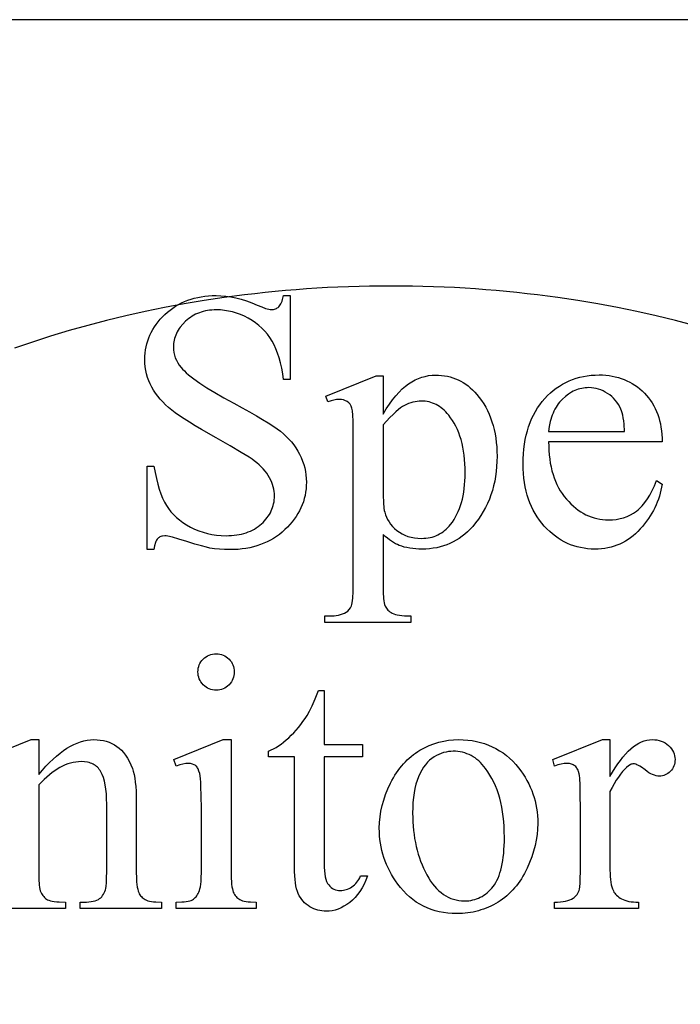
# Model space of a CAD drawing. Extents: x -2 to 124, y -42 to 65.
# Drawn here: x 6 to 8, y -13 to -10 of the extents above; entities that cross this region are included whole.
import ezdxf

# ---------------------------------------------------------------- set-up
doc = ezdxf.new("R2010")
doc.units = 0
doc.layers.add('LAYER_1', color=18, linetype='CONTINUOUS')

msp = doc.modelspace()

# ---------------------------------------------------------------- linework, layer by layer
at = {"layer": 'LAYER_1'}
for points in [[(1.3879, -18.7246), (25.1379, -18.7246), (25.1379, -9.7246), (1.3879, -9.7246)], [(6.4822, -10.6455), (6.4822, -10.9261), (6.46, -10.9261), (6.4571, -10.9065), (6.4536, -10.8878), (6.4495, -10.8702), (6.445, -10.8536), (6.4399, -10.838), (6.4343, -10.8235), (6.4281, -10.81), (6.4214, -10.7975), (6.4141, -10.7858), (6.406, -10.7748), (6.3972, -10.7644), (6.3877, -10.7546), (6.3774, -10.7454), (6.3664, -10.7368), (6.3547, -10.7288), (6.3422, -10.7215), (6.3292, -10.7149), (6.3162, -10.7092), (6.3031, -10.7044), (6.2898, -10.7004), (6.2764, -10.6973), (6.263, -10.6951), (6.2494, -10.6938), (6.2357, -10.6934), (6.228, -10.6935), (6.2204, -10.694), (6.2131, -10.6947), (6.2059, -10.6958), (6.1989, -10.6971), (6.192, -10.6987), (6.1853, -10.7007), (6.1788, -10.7029), (6.1725, -10.7054), (6.1663, -10.7082), (6.1603, -10.7113), (6.1544, -10.7148), (6.1488, -10.7185), (6.1433, -10.7225), (6.1379, -10.7268), (6.1328, -10.7314), (6.1232, -10.741), (6.115, -10.751), (6.1113, -10.7561), (6.108, -10.7613), (6.1049, -10.7666), (6.1022, -10.772), (6.0999, -10.7774), (6.0978, -10.783), (6.096, -10.7886), (6.0946, -10.7943), (6.0935, -10.8), (6.0927, -10.8059), (6.0922, -10.8118), (6.0921, -10.8178), (6.0925, -10.827), (6.0937, -10.836), (6.0957, -10.8447), (6.0985, -10.8533), (6.1021, -10.8616), (6.1065, -10.8698), (6.1118, -10.8777), (6.1178, -10.8854), (6.1228, -10.8912), (6.1287, -10.8971), (6.1353, -10.9033), (6.1427, -10.9098), (6.151, -10.9164), (6.16, -10.9233), (6.1805, -10.9378), (6.2041, -10.9532), (6.231, -10.9696), (6.261, -10.9869), (6.2943, -11.0051), (6.3216, -11.0199), (6.3466, -11.0338), (6.3694, -11.0469), (6.3899, -11.059), (6.4082, -11.0703), (6.4243, -11.0807), (6.438, -11.0901), (6.4496, -11.0987), (6.4596, -11.1071), (6.4691, -11.1158), (6.478, -11.1248), (6.4863, -11.1343), (6.4941, -11.1441), (6.5012, -11.1542), (6.5077, -11.1647), (6.5136, -11.1756), (6.5188, -11.1868), (6.5234, -11.198), (6.5272, -11.2094), (6.5304, -11.2209), (6.5329, -11.2326), (6.5346, -11.2444), (6.5357, -11.2563), (6.536, -11.2684), (6.5357, -11.2798), (6.5349, -11.291), (6.5335, -11.302), (6.5315, -11.3128), (6.529, -11.3235), (6.526, -11.3339), (6.5223, -11.3441), (6.5181, -11.3541), (6.5134, -11.364), (6.5081, -11.3736), (6.5022, -11.383), (6.4958, -11.3923), (6.4888, -11.4013), (6.4813, -11.4101), (6.4732, -11.4188), (6.4645, -11.4272), (6.4554, -11.4353), (6.446, -11.4428), (6.4363, -11.4499), (6.4262, -11.4564), (6.4158, -11.4624), (6.4051, -11.4679), (6.3941, -11.4728), (6.3828, -11.4772), (6.3711, -11.4812), (6.3591, -11.4845), (6.3468, -11.4874), (6.3342, -11.4898), (6.3213, -11.4916), (6.308, -11.4929), (6.2944, -11.4937), (6.2805, -11.4939), (6.2631, -11.4936), (6.2463, -11.4926), (6.2299, -11.4909), (6.2141, -11.4885), (6.2024, -11.486), (6.1856, -11.4816), (6.1639, -11.4751), (6.1372, -11.4667), (6.1107, -11.4585), (6.0896, -11.4526), (6.0738, -11.449), (6.0679, -11.4481), (6.0633, -11.4479), (6.0563, -11.4484), (6.053, -11.4491), (6.05, -11.4501), (6.0471, -11.4514), (6.0444, -11.4529), (6.042, -11.4547), (6.0397, -11.4568), (6.0376, -11.4594), (6.0357, -11.4625), (6.0338, -11.4662), (6.0322, -11.4706), (6.0292, -11.4811), (6.0269, -11.4939), (6.0047, -11.4939), (6.0047, -11.2157), (6.0269, -11.2157), (6.0309, -11.2369), (6.0353, -11.2566), (6.04, -11.275), (6.0451, -11.2921), (6.0505, -11.3077), (6.0562, -11.322), (6.0623, -11.3349), (6.0687, -11.3464), (6.0757, -11.3571), (6.0836, -11.3672), (6.0924, -11.3769), (6.102, -11.3862), (6.1125, -11.3949), (6.1239, -11.4033), (6.1361, -11.4111), (6.1492, -11.4185), (6.1629, -11.4253), (6.1769, -11.4311), (6.1913, -11.436), (6.206, -11.4401), (6.221, -11.4432), (6.2363, -11.4455), (6.252, -11.4468), (6.268, -11.4473), (6.2772, -11.4471), (6.2862, -11.4466), (6.2949, -11.4459), (6.3034, -11.4448), (6.3116, -11.4434), (6.3196, -11.4417), (6.3274, -11.4397), (6.3349, -11.4374), (6.3422, -11.4348), (6.3492, -11.4318), (6.356, -11.4286), (6.3625, -11.425), (6.3688, -11.4212), (6.3748, -11.417), (6.3806, -11.4125), (6.3861, -11.4078), (6.3914, -11.4028), (6.3963, -11.3977), (6.4009, -11.3925), (6.4051, -11.3871), (6.409, -11.3817), (6.4126, -11.3761), (6.4158, -11.3705), (6.4187, -11.3647), (6.4212, -11.3588), (6.4234, -11.3528), (6.4253, -11.3467), (6.4268, -11.3405), (6.428, -11.3341), (6.4288, -11.3277), (6.4293, -11.3211), (6.4295, -11.3144), (6.4293, -11.3069), (6.4285, -11.2994), (6.4272, -11.2919), (6.4254, -11.2844), (6.4231, -11.2768), (6.4203, -11.2692), (6.4169, -11.2616), (6.4131, -11.254), (6.4087, -11.2464), (6.4037, -11.239), (6.3982, -11.2317), (6.392, -11.2245), (6.3854, -11.2175), (6.3781, -11.2106), (6.3703, -11.2038), (6.3619, -11.1972), (6.3548, -11.192), (6.3452, -11.1857), (6.3184, -11.1691), (6.2815, -11.1475), (6.2345, -11.1209), (6.1862, -11.0932), (6.1648, -11.0805), (6.1454, -11.0685), (6.1278, -11.0572), (6.1121, -11.0467), (6.0983, -11.0369), (6.0864, -11.0278), (6.0757, -11.0191), (6.0657, -11.01), (6.0564, -11.0008), (6.0477, -10.9913), (6.0397, -10.9817), (6.0324, -10.9718), (6.0257, -10.9616), (6.0197, -10.9513), (6.0143, -10.9407), (6.0097, -10.9298), (6.0058, -10.9187), (6.0026, -10.9073), (6.0001, -10.8956), (5.9984, -10.8837), (5.9973, -10.8716), (5.9969, -10.8591), (5.9972, -10.8483), (5.998, -10.8377), (5.9993, -10.8272), (6.0011, -10.817), (6.0035, -10.8069), (6.0064, -10.797), (6.0098, -10.7873), (6.0137, -10.7778), (6.0181, -10.7685), (6.0231, -10.7594), (6.0286, -10.7505), (6.0346, -10.7417), (6.0412, -10.7332), (6.0482, -10.7248), (6.0558, -10.7166), (6.0639, -10.7086), (6.0725, -10.701), (6.0813, -10.6939), (6.0904, -10.6872), (6.0997, -10.681), (6.1094, -10.6754), (6.1193, -10.6702), (6.1296, -10.6655), (6.1401, -10.6613), (6.1509, -10.6576), (6.162, -10.6544), (6.1733, -10.6517), (6.185, -10.6495), (6.1969, -10.6477), (6.2092, -10.6465), (6.2217, -10.6458), (6.2345, -10.6455), (6.2507, -10.646), (6.2673, -10.6475), (6.284, -10.65), (6.301, -10.6535), (6.3183, -10.6579), (6.3358, -10.6634), (6.3535, -10.6698), (6.3715, -10.6772), (6.387, -10.6838), (6.4, -10.6885), (6.4106, -10.6913), (6.415, -10.692), (6.4187, -10.6922), (6.4225, -10.692), (6.4262, -10.6916), (6.4296, -10.6909), (6.4329, -10.6899), (6.436, -10.6886), (6.4389, -10.687), (6.4416, -10.6851), (6.4442, -10.6829), (6.4466, -10.6803), (6.4489, -10.6771), (6.451, -10.6733), (6.4531, -10.6689), (6.455, -10.664), (6.4568, -10.6584), (6.46, -10.6455)], [(6.6006, -10.9818), (6.7693, -10.9136), (6.7921, -10.9136), (6.7921, -11.0416), (6.8027, -11.0242), (6.8133, -11.0081), (6.824, -10.9934), (6.8346, -10.9801), (6.8453, -10.9681), (6.856, -10.9574), (6.8667, -10.9481), (6.8773, -10.9402), (6.8881, -10.9334), (6.899, -10.9275), (6.9101, -10.9225), (6.9212, -10.9184), (6.9326, -10.9153), (6.944, -10.913), (6.9556, -10.9116), (6.9674, -10.9112), (6.9776, -10.9114), (6.9876, -10.9122), (6.9974, -10.9134), (7.0069, -10.9152), (7.0163, -10.9175), (7.0254, -10.9203), (7.0344, -10.9235), (7.0431, -10.9273), (7.0516, -10.9316), (7.0598, -10.9364), (7.0679, -10.9417), (7.0758, -10.9475), (7.0834, -10.9538), (7.0908, -10.9606), (7.098, -10.968), (7.105, -10.9758), (7.1132, -10.9858), (7.1208, -10.9963), (7.128, -11.0071), (7.1346, -11.0183), (7.1406, -11.0298), (7.1462, -11.0418), (7.1512, -11.0541), (7.1557, -11.0667), (7.1597, -11.0798), (7.1631, -11.0932), (7.166, -11.107), (7.1684, -11.1212), (7.1702, -11.1357), (7.1715, -11.1506), (7.1723, -11.1659), (7.1726, -11.1816), (7.1723, -11.1991), (7.1713, -11.2163), (7.1697, -11.2331), (7.1675, -11.2494), (7.1647, -11.2654), (7.1612, -11.2811), (7.157, -11.2963), (7.1523, -11.3111), (7.1469, -11.3256), (7.1408, -11.3397), (7.1341, -11.3534), (7.1268, -11.3667), (7.1189, -11.3796), (7.1103, -11.3922), (7.1011, -11.4044), (7.0912, -11.4161), (7.0827, -11.4253), (7.0739, -11.434), (7.0649, -11.442), (7.0556, -11.4494), (7.046, -11.4562), (7.0361, -11.4624), (7.026, -11.4681), (7.0155, -11.4731), (7.0049, -11.4776), (6.9939, -11.4814), (6.9827, -11.4847), (6.9712, -11.4874), (6.9594, -11.4895), (6.9474, -11.4909), (6.9351, -11.4918), (6.9225, -11.4921), (6.9116, -11.4919), (6.9011, -11.4913), (6.891, -11.4904), (6.8812, -11.489), (6.8718, -11.4872), (6.8628, -11.4851), (6.8542, -11.4825), (6.8459, -11.4796), (6.8399, -11.477), (6.8336, -11.474), (6.8271, -11.4703), (6.8205, -11.4661), (6.8137, -11.4613), (6.8067, -11.456), (6.7995, -11.4501), (6.7921, -11.4437), (6.7921, -11.6106), (6.7925, -11.6361), (6.7938, -11.6566), (6.7948, -11.6649), (6.796, -11.6719), (6.7974, -11.6776), (6.799, -11.6821), (6.8008, -11.6858), (6.803, -11.6893), (6.8056, -11.6926), (6.8084, -11.6958), (6.8115, -11.6987), (6.815, -11.7014), (6.8188, -11.704), (6.8229, -11.7063), (6.8276, -11.7084), (6.8332, -11.7102), (6.8396, -11.7118), (6.8469, -11.7131), (6.8551, -11.714), (6.8641, -11.7147), (6.874, -11.7152), (6.8848, -11.7153), (6.8848, -11.7374), (6.5976, -11.7374), (6.5976, -11.7153), (6.6126, -11.7153), (6.6207, -11.7152), (6.6284, -11.7147), (6.6359, -11.7138), (6.6431, -11.7125), (6.65, -11.7107), (6.6566, -11.7085), (6.6628, -11.7058), (6.6688, -11.7027), (6.6742, -11.6989), (6.6789, -11.6941), (6.683, -11.6883), (6.6865, -11.6815), (6.688, -11.6771), (6.6892, -11.6713), (6.6903, -11.6641), (6.6912, -11.6555), (6.6924, -11.6341), (6.6928, -11.607), (6.6928, -11.0889), (6.6925, -11.0647), (6.6916, -11.0453), (6.6901, -11.0309), (6.6891, -11.0255), (6.688, -11.0213), (6.6852, -11.0145), (6.6818, -11.0087), (6.6776, -11.0038), (6.6727, -10.9997), (6.67, -10.998), (6.667, -10.9966), (6.6604, -10.9943), (6.6528, -10.993), (6.6443, -10.9925), (6.6366, -10.9931), (6.628, -10.9946), (6.6184, -10.9973), (6.6078, -11.0009)], [(7.3449, -11.1337), (7.3451, -11.1488), (7.3457, -11.1634), (7.3468, -11.1777), (7.3484, -11.1915), (7.3504, -11.2049), (7.353, -11.2179), (7.356, -11.2305), (7.3594, -11.2426), (7.3634, -11.2544), (7.3678, -11.2657), (7.3727, -11.2767), (7.378, -11.2872), (7.3838, -11.2973), (7.3901, -11.307), (7.3969, -11.3163), (7.4041, -11.3252), (7.4117, -11.3336), (7.4194, -11.3415), (7.4273, -11.3488), (7.4354, -11.3556), (7.4436, -11.3618), (7.452, -11.3675), (7.4605, -11.3726), (7.4692, -11.3773), (7.4781, -11.3813), (7.4871, -11.3848), (7.4963, -11.3878), (7.5057, -11.3903), (7.5152, -11.3922), (7.5249, -11.3935), (7.5347, -11.3943), (7.5448, -11.3946), (7.558, -11.3941), (7.5708, -11.3928), (7.5832, -11.3904), (7.5951, -11.3872), (7.6066, -11.383), (7.6176, -11.3779), (7.6282, -11.3719), (7.6384, -11.365), (7.6433, -11.3611), (7.6481, -11.3569), (7.6529, -11.3524), (7.6575, -11.3475), (7.6664, -11.3368), (7.675, -11.3248), (7.6831, -11.3115), (7.6908, -11.2968), (7.6982, -11.2809), (7.7051, -11.2636), (7.7236, -11.2755), (7.7219, -11.2857), (7.7198, -11.2958), (7.7172, -11.3058), (7.7144, -11.3156), (7.7111, -11.3253), (7.7075, -11.335), (7.7035, -11.3445), (7.6991, -11.3538), (7.6944, -11.3631), (7.6892, -11.3723), (7.6837, -11.3813), (7.6779, -11.3902), (7.6716, -11.3991), (7.665, -11.4078), (7.658, -11.4163), (7.6507, -11.4248), (7.643, -11.433), (7.6351, -11.4406), (7.6269, -11.4477), (7.6185, -11.4543), (7.6099, -11.4603), (7.601, -11.4658), (7.5919, -11.4708), (7.5826, -11.4753), (7.573, -11.4792), (7.5632, -11.4827), (7.5531, -11.4856), (7.5428, -11.4879), (7.5323, -11.4898), (7.5215, -11.4911), (7.5105, -11.4919), (7.4993, -11.4921), (7.4871, -11.4918), (7.475, -11.4909), (7.4633, -11.4894), (7.4517, -11.4873), (7.4404, -11.4846), (7.4292, -11.4813), (7.4183, -11.4774), (7.4077, -11.4729), (7.3972, -11.4678), (7.387, -11.4621), (7.377, -11.4558), (7.3672, -11.4489), (7.3576, -11.4414), (7.3483, -11.4333), (7.3392, -11.4246), (7.3303, -11.4152), (7.3217, -11.4054), (7.3138, -11.3952), (7.3064, -11.3846), (7.2995, -11.3735), (7.2932, -11.362), (7.2874, -11.3501), (7.2822, -11.3378), (7.2775, -11.3251), (7.2734, -11.312), (7.2698, -11.2985), (7.2668, -11.2845), (7.2644, -11.2701), (7.2624, -11.2554), (7.2611, -11.2402), (7.2602, -11.2246), (7.26, -11.2085), (7.2602, -11.1912), (7.2611, -11.1743), (7.2625, -11.158), (7.2645, -11.1421), (7.267, -11.1267), (7.2701, -11.1118), (7.2738, -11.0974), (7.278, -11.0834), (7.2828, -11.0699), (7.2881, -11.057), (7.294, -11.0445), (7.3005, -11.0325), (7.3076, -11.0209), (7.3152, -11.0099), (7.3233, -10.9993), (7.3321, -10.9893), (7.3412, -10.9797), (7.3507, -10.9708), (7.3604, -10.9625), (7.3704, -10.9548), (7.3807, -10.9478), (7.3913, -10.9413), (7.4022, -10.9355), (7.4133, -10.9302), (7.4248, -10.9256), (7.4365, -10.9216), (7.4486, -10.9183), (7.4609, -10.9155), (7.4735, -10.9133), (7.4864, -10.9118), (7.4996, -10.9109), (7.513, -10.9106), (7.5244, -10.9108), (7.5356, -10.9115), (7.5464, -10.9127), (7.5571, -10.9144), (7.5674, -10.9165), (7.5775, -10.9191), (7.5874, -10.9222), (7.597, -10.9258), (7.6063, -10.9298), (7.6154, -10.9343), (7.6242, -10.9393), (7.6327, -10.9447), (7.641, -10.9507), (7.6491, -10.9571), (7.6569, -10.9639), (7.6644, -10.9713), (7.6716, -10.9791), (7.6783, -10.9871), (7.6845, -10.9955), (7.6903, -11.0042), (7.6956, -11.0133), (7.7005, -11.0226), (7.7049, -11.0323), (7.7088, -11.0423), (7.7123, -11.0526), (7.7153, -11.0632), (7.7179, -11.0742), (7.7199, -11.0854), (7.7216, -11.097), (7.7227, -11.109), (7.7234, -11.1212), (7.7236, -11.1337)], [(7.3449, -11.099), (7.5986, -11.099), (7.5967, -11.0747), (7.5954, -11.0639), (7.594, -11.0542), (7.5923, -11.0454), (7.5904, -11.0376), (7.5883, -11.0307), (7.586, -11.0249), (7.5821, -11.0167), (7.5776, -11.009), (7.5728, -11.0017), (7.5674, -10.9949), (7.5616, -10.9886), (7.5554, -10.9827), (7.5486, -10.9772), (7.5415, -10.9722), (7.534, -10.9677), (7.5265, -10.9638), (7.5189, -10.9605), (7.5112, -10.9578), (7.5034, -10.9557), (7.4955, -10.9543), (7.4876, -10.9534), (7.4795, -10.9531), (7.4734, -10.9532), (7.4673, -10.9537), (7.4613, -10.9544), (7.4554, -10.9555), (7.4495, -10.9568), (7.4438, -10.9585), (7.4381, -10.9604), (7.4325, -10.9627), (7.427, -10.9653), (7.4216, -10.9681), (7.4109, -10.9748), (7.4006, -10.9826), (7.3907, -10.9916), (7.3859, -10.9966), (7.3814, -11.0018), (7.3771, -11.0072), (7.3731, -11.0128), (7.3694, -11.0187), (7.3659, -11.0248), (7.3626, -11.0312), (7.3596, -11.0378), (7.3569, -11.0446), (7.3544, -11.0517), (7.3522, -11.059), (7.3502, -11.0665), (7.3471, -11.0823)], [(6.7921, -11.0769), (6.7921, -11.2815), (6.7924, -11.3119), (6.7934, -11.3366), (6.7951, -11.3556), (6.7962, -11.3629), (6.7975, -11.3689), (6.7999, -11.3774), (6.8032, -11.3857), (6.8072, -11.3937), (6.8119, -11.4015), (6.8174, -11.409), (6.8237, -11.4162), (6.8307, -11.4232), (6.8385, -11.4299), (6.8469, -11.4361), (6.8558, -11.4414), (6.8653, -11.4459), (6.8753, -11.4496), (6.8859, -11.4525), (6.897, -11.4546), (6.9086, -11.4558), (6.9207, -11.4562), (6.9281, -11.456), (6.9353, -11.4555), (6.9424, -11.4546), (6.9492, -11.4533), (6.9559, -11.4517), (6.9624, -11.4497), (6.9687, -11.4473), (6.9749, -11.4446), (6.9808, -11.4415), (6.9866, -11.438), (6.9922, -11.4342), (6.9977, -11.43), (7.0029, -11.4254), (7.008, -11.4205), (7.0129, -11.4152), (7.0176, -11.4096), (7.0235, -11.4017), (7.029, -11.3935), (7.0341, -11.3849), (7.0388, -11.3759), (7.0432, -11.3666), (7.0472, -11.3568), (7.0508, -11.3467), (7.054, -11.3361), (7.0568, -11.3252), (7.0593, -11.3139), (7.0614, -11.3022), (7.0631, -11.2901), (7.0644, -11.2776), (7.0653, -11.2647), (7.0659, -11.2515), (7.0661, -11.2378), (7.0659, -11.2224), (7.0652, -11.2073), (7.0642, -11.1928), (7.0627, -11.1787), (7.0607, -11.165), (7.0584, -11.1518), (7.0556, -11.139), (7.0523, -11.1267), (7.0487, -11.1149), (7.0446, -11.1035), (7.0401, -11.0925), (7.0351, -11.082), (7.0298, -11.072), (7.024, -11.0624), (7.0177, -11.0533), (7.0111, -11.0446), (7.0062, -11.0389), (7.0013, -11.0337), (6.9962, -11.0287), (6.991, -11.0242), (6.9857, -11.02), (6.9803, -11.0162), (6.9748, -11.0127), (6.9692, -11.0096), (6.9634, -11.0069), (6.9576, -11.0045), (6.9516, -11.0025), (6.9455, -11.0008), (6.9394, -10.9996), (6.9331, -10.9987), (6.9266, -10.9981), (6.9201, -10.9979), (6.9129, -10.9982), (6.9058, -10.9988), (6.8987, -10.9999), (6.8916, -11.0015), (6.8845, -11.0035), (6.8774, -11.006), (6.8703, -11.0089), (6.8633, -11.0123), (6.8575, -11.0157), (6.8508, -11.0204), (6.8432, -11.0264), (6.8347, -11.0338), (6.8254, -11.0426), (6.8152, -11.0527)], [(6.2351, -11.8415), (6.2412, -11.8418), (6.2472, -11.8426), (6.2529, -11.844), (6.2583, -11.8459), (6.2636, -11.8484), (6.2685, -11.8515), (6.2733, -11.855), (6.2778, -11.8592), (6.282, -11.8637), (6.2856, -11.8685), (6.2886, -11.8735), (6.2911, -11.8787), (6.293, -11.8842), (6.2944, -11.8899), (6.2952, -11.8958), (6.2955, -11.902), (6.2952, -11.9081), (6.2944, -11.9141), (6.293, -11.9198), (6.2911, -11.9253), (6.2886, -11.9306), (6.2856, -11.9356), (6.282, -11.9404), (6.2778, -11.945), (6.2733, -11.9492), (6.2685, -11.9529), (6.2636, -11.956), (6.2583, -11.9585), (6.2529, -11.9605), (6.2472, -11.9619), (6.2412, -11.9627), (6.2351, -11.963), (6.2289, -11.9627), (6.2229, -11.9619), (6.2172, -11.9605), (6.2117, -11.9585), (6.2065, -11.956), (6.2014, -11.9529), (6.1966, -11.9492), (6.192, -11.945), (6.1878, -11.9404), (6.1841, -11.9356), (6.181, -11.9306), (6.1785, -11.9253), (6.1766, -11.9198), (6.1752, -11.9141), (6.1743, -11.9081), (6.174, -11.902), (6.1743, -11.8958), (6.1751, -11.8899), (6.1765, -11.8842), (6.1784, -11.8787), (6.1809, -11.8735), (6.184, -11.8685), (6.1875, -11.8637), (6.1917, -11.8592), (6.1962, -11.855), (6.201, -11.8515), (6.2061, -11.8484), (6.2114, -11.8459), (6.2169, -11.844), (6.2227, -11.8426), (6.2288, -11.8418)], [(6.5952, -11.9642), (6.5952, -12.1443), (6.7233, -12.1443), (6.7233, -12.1862), (6.5952, -12.1862), (6.5952, -12.5416), (6.5955, -12.5543), (6.5962, -12.566), (6.5974, -12.5766), (6.5991, -12.5861), (6.6012, -12.5946), (6.6038, -12.6019), (6.6069, -12.6082), (6.6105, -12.6133), (6.6144, -12.6177), (6.6187, -12.6215), (6.6232, -12.6247), (6.6279, -12.6273), (6.633, -12.6293), (6.6383, -12.6307), (6.6438, -12.6316), (6.6497, -12.6319), (6.6546, -12.6317), (6.6595, -12.6311), (6.6643, -12.6302), (6.6691, -12.6288), (6.6739, -12.6271), (6.6786, -12.625), (6.6833, -12.6225), (6.688, -12.6196), (6.6925, -12.6164), (6.6967, -12.6128), (6.7007, -12.6088), (6.7044, -12.6044), (6.7079, -12.5997), (6.7111, -12.5947), (6.714, -12.5892), (6.7167, -12.5834), (6.74, -12.5834), (6.7345, -12.5976), (6.7285, -12.6109), (6.7219, -12.6233), (6.7148, -12.6348), (6.7071, -12.6454), (6.6989, -12.6551), (6.6901, -12.6638), (6.6808, -12.6717), (6.6712, -12.6786), (6.6615, -12.6846), (6.6517, -12.6897), (6.6419, -12.6939), (6.632, -12.6971), (6.622, -12.6994), (6.612, -12.7008), (6.6018, -12.7013), (6.595, -12.7011), (6.5881, -12.7003), (6.5813, -12.6992), (6.5746, -12.6975), (6.5679, -12.6953), (6.5612, -12.6927), (6.5546, -12.6896), (6.548, -12.686), (6.5416, -12.682), (6.5357, -12.6776), (6.5302, -12.6727), (6.5251, -12.6675), (6.5204, -12.6618), (6.5162, -12.6558), (6.5124, -12.6493), (6.5091, -12.6424), (6.5061, -12.6348), (6.5036, -12.6262), (6.5014, -12.6167), (6.4997, -12.6062), (6.4983, -12.5948), (6.4973, -12.5824), (6.4967, -12.569), (6.4965, -12.5547), (6.4965, -12.1862), (6.4098, -12.1862), (6.4098, -12.1664), (6.418, -12.1628), (6.4263, -12.1587), (6.4347, -12.154), (6.443, -12.1487), (6.4515, -12.1428), (6.46, -12.1364), (6.4685, -12.1294), (6.4771, -12.1218), (6.4856, -12.1138), (6.4938, -12.1054), (6.5018, -12.0966), (6.5096, -12.0875), (6.5172, -12.078), (6.5245, -12.0682), (6.5316, -12.0579), (6.5384, -12.0474), (6.546, -12.0336), (6.5549, -12.0152), (6.5651, -11.992), (6.5767, -11.9642)], [(6.2847, -12.1281), (6.2847, -12.5685), (6.2852, -12.5921), (6.2858, -12.6022), (6.2866, -12.6113), (6.2876, -12.6194), (6.2889, -12.6263), (6.2904, -12.6322), (6.2922, -12.637), (6.2942, -12.6411), (6.2964, -12.645), (6.2988, -12.6486), (6.3015, -12.6519), (6.3044, -12.6549), (6.3075, -12.6577), (6.3108, -12.6602), (6.3143, -12.6624), (6.3184, -12.6644), (6.3232, -12.6661), (6.3287, -12.6675), (6.3351, -12.6687), (6.3421, -12.6696), (6.35, -12.6703), (6.3679, -12.6708), (6.3679, -12.6923), (6.1016, -12.6923), (6.1016, -12.6708), (6.12, -12.6703), (6.128, -12.6697), (6.1351, -12.6688), (6.1415, -12.6677), (6.147, -12.6664), (6.1516, -12.6648), (6.1555, -12.663), (6.1588, -12.6609), (6.162, -12.6585), (6.165, -12.6557), (6.1678, -12.6527), (6.1705, -12.6493), (6.1729, -12.6456), (6.1752, -12.6416), (6.1773, -12.6373), (6.1792, -12.6323), (6.1809, -12.6263), (6.1822, -12.6192), (6.1834, -12.6111), (6.1843, -12.602), (6.1849, -12.5918), (6.1854, -12.5685), (6.1854, -12.3573), (6.1851, -12.3166), (6.1841, -12.2838), (6.1833, -12.2704), (6.1824, -12.2589), (6.1813, -12.2494), (6.18, -12.2418), (6.1776, -12.233), (6.1746, -12.2256), (6.1729, -12.2224), (6.171, -12.2196), (6.169, -12.2172), (6.1669, -12.2152), (6.1645, -12.2134), (6.162, -12.2119), (6.1562, -12.2096), (6.1497, -12.2082), (6.1423, -12.2077), (6.1335, -12.2083), (6.1238, -12.2099), (6.1132, -12.2127), (6.1016, -12.2167), (6.0933, -12.1951), (6.2584, -12.1281)], [(7.0446, -12.1281), (7.0599, -12.1285), (7.0749, -12.1296), (7.0895, -12.1314), (7.1037, -12.134), (7.1176, -12.1374), (7.131, -12.1414), (7.1441, -12.1462), (7.1567, -12.1518), (7.169, -12.158), (7.181, -12.1651), (7.1925, -12.1728), (7.2036, -12.1813), (7.2144, -12.1905), (7.2248, -12.2005), (7.2348, -12.2112), (7.2444, -12.2227), (7.2522, -12.2328), (7.2594, -12.2432), (7.2662, -12.2538), (7.2724, -12.2645), (7.2782, -12.2755), (7.2834, -12.2866), (7.2882, -12.2979), (7.2924, -12.3094), (7.2962, -12.3211), (7.2994, -12.333), (7.3022, -12.345), (7.3044, -12.3573), (7.3062, -12.3697), (7.3074, -12.3823), (7.3082, -12.3951), (7.3084, -12.4081), (7.3079, -12.4266), (7.3062, -12.445), (7.3035, -12.4636), (7.2996, -12.4822), (7.2946, -12.5008), (7.2886, -12.5195), (7.2814, -12.5383), (7.2731, -12.5571), (7.2686, -12.5664), (7.2639, -12.5754), (7.2589, -12.5841), (7.2538, -12.5925), (7.2485, -12.6006), (7.2429, -12.6084), (7.2371, -12.616), (7.2312, -12.6232), (7.225, -12.6302), (7.2186, -12.6369), (7.212, -12.6432), (7.2052, -12.6493), (7.1982, -12.6551), (7.191, -12.6606), (7.1835, -12.6659), (7.1759, -12.6708), (7.1681, -12.6754), (7.1602, -12.6798), (7.1522, -12.6838), (7.1441, -12.6875), (7.1358, -12.691), (7.1275, -12.6941), (7.119, -12.697), (7.1105, -12.6995), (7.1018, -12.7017), (7.093, -12.7037), (7.0841, -12.7053), (7.0751, -12.7067), (7.066, -12.7077), (7.0568, -12.7085), (7.0474, -12.7089), (7.038, -12.7091), (7.0227, -12.7087), (7.0078, -12.7075), (6.9933, -12.7056), (6.9792, -12.7029), (6.9655, -12.6994), (6.9523, -12.6952), (6.9394, -12.6902), (6.9269, -12.6844), (6.9147, -12.6778), (6.903, -12.6705), (6.8917, -12.6624), (6.8808, -12.6535), (6.8703, -12.6439), (6.8602, -12.6335), (6.8505, -12.6223), (6.8411, -12.6104), (6.8337, -12.5999), (6.8267, -12.5892), (6.8202, -12.5785), (6.8142, -12.5675), (6.8086, -12.5564), (6.8036, -12.5451), (6.799, -12.5337), (6.7949, -12.5221), (6.7913, -12.5104), (6.7882, -12.4985), (6.7855, -12.4864), (6.7834, -12.4742), (6.7817, -12.4618), (6.7805, -12.4492), (6.7798, -12.4365), (6.7795, -12.4237), (6.7801, -12.4049), (6.7819, -12.386), (6.7848, -12.3673), (6.7889, -12.3485), (6.7941, -12.3298), (6.8006, -12.3111), (6.8081, -12.2924), (6.8169, -12.2738), (6.8217, -12.2647), (6.8266, -12.2558), (6.8318, -12.2472), (6.8371, -12.239), (6.8426, -12.2311), (6.8483, -12.2234), (6.8542, -12.2161), (6.8602, -12.209), (6.8665, -12.2023), (6.8729, -12.1959), (6.8795, -12.1898), (6.8863, -12.184), (6.8933, -12.1784), (6.9004, -12.1732), (6.9078, -12.1683), (6.9153, -12.1637), (6.9307, -12.1554), (6.9463, -12.1481), (6.9621, -12.142), (6.9782, -12.137), (6.9944, -12.1331), (7.0109, -12.1303), (7.0276, -12.1287)], [(7.5495, -12.1281), (7.5495, -12.2514), (7.5582, -12.2364), (7.5668, -12.2225), (7.5755, -12.2095), (7.5842, -12.1975), (7.5929, -12.1864), (7.6016, -12.1763), (7.6104, -12.1671), (7.6192, -12.1589), (7.6281, -12.1517), (7.6369, -12.1455), (7.6458, -12.1402), (7.6548, -12.1358), (7.6637, -12.1325), (7.6727, -12.13), (7.6817, -12.1286), (7.6907, -12.1281), (7.6988, -12.1284), (7.7065, -12.1294), (7.7138, -12.1309), (7.7208, -12.1331), (7.7274, -12.136), (7.7337, -12.1394), (7.7396, -12.1435), (7.7452, -12.1482), (7.7502, -12.1533), (7.7546, -12.1586), (7.7583, -12.1641), (7.7613, -12.1698), (7.7637, -12.1757), (7.7654, -12.1818), (7.7664, -12.1881), (7.7667, -12.1945), (7.7665, -12.2003), (7.7657, -12.2058), (7.7645, -12.211), (7.7628, -12.2161), (7.7606, -12.2209), (7.758, -12.2255), (7.7548, -12.2299), (7.7512, -12.234), (7.7472, -12.2378), (7.743, -12.2411), (7.7387, -12.2439), (7.7341, -12.2461), (7.7294, -12.2479), (7.7245, -12.2492), (7.7194, -12.2499), (7.7141, -12.2502), (7.7088, -12.2499), (7.7033, -12.2489), (7.6977, -12.2473), (7.6919, -12.245), (7.6859, -12.2421), (7.6798, -12.2386), (7.6735, -12.2344), (7.6671, -12.2295), (7.6549, -12.2205), (7.6495, -12.217), (7.6444, -12.2141), (7.6398, -12.2118), (7.6356, -12.2102), (7.6319, -12.2092), (7.6285, -12.2089), (7.6258, -12.2091), (7.623, -12.2096), (7.6202, -12.2106), (7.6173, -12.2119), (7.6113, -12.2156), (7.6052, -12.2209), (7.5984, -12.2275), (7.5916, -12.2351), (7.5847, -12.2437), (7.5778, -12.2533), (7.5708, -12.2639), (7.5638, -12.2755), (7.5567, -12.2881), (7.5495, -12.3016), (7.5495, -12.5643), (7.5497, -12.5753), (7.5502, -12.5856), (7.5511, -12.5953), (7.5524, -12.6042), (7.554, -12.6125), (7.5559, -12.62), (7.5582, -12.6269), (7.5609, -12.6331), (7.563, -12.637), (7.5655, -12.6408), (7.5684, -12.6445), (7.5717, -12.6479), (7.5753, -12.6512), (7.5793, -12.6543), (7.5837, -12.6572), (7.5884, -12.66), (7.5936, -12.6625), (7.5994, -12.6647), (7.6057, -12.6666), (7.6125, -12.6681), (7.6199, -12.6693), (7.6278, -12.6701), (7.6363, -12.6706), (7.6453, -12.6708), (7.6453, -12.6923), (7.3647, -12.6923), (7.3647, -12.6708), (7.3748, -12.6706), (7.3843, -12.67), (7.393, -12.6689), (7.4012, -12.6675), (7.4086, -12.6656), (7.4154, -12.6634), (7.4215, -12.6607), (7.4269, -12.6576), (7.4305, -12.6551), (7.4338, -12.6521), (7.4368, -12.6488), (7.4396, -12.6452), (7.4421, -12.6412), (7.4443, -12.6369), (7.4462, -12.6322), (7.4478, -12.6271), (7.4491, -12.6197), (7.4501, -12.6075), (7.4506, -12.5907), (7.4508, -12.5691), (7.4508, -12.3567), (7.4506, -12.3137), (7.4498, -12.2803), (7.4486, -12.2567), (7.4478, -12.2485), (7.4469, -12.2427), (7.4446, -12.2342), (7.4431, -12.2304), (7.4414, -12.2269), (7.4395, -12.2237), (7.4374, -12.2209), (7.4351, -12.2183), (7.4326, -12.2161), (7.4299, -12.2141), (7.427, -12.2124), (7.424, -12.211), (7.4208, -12.2098), (7.414, -12.2082), (7.4065, -12.2077), (7.397, -12.2083), (7.3868, -12.2099), (7.376, -12.2127), (7.3647, -12.2167), (7.3587, -12.1951), (7.5244, -12.1281)], [(7.026, -12.167), (7.0181, -12.1673), (7.0101, -12.1682), (7.0022, -12.1697), (6.9942, -12.1717), (6.9863, -12.1744), (6.9783, -12.1776), (6.9703, -12.1814), (6.9623, -12.1859), (6.9545, -12.191), (6.9471, -12.1971), (6.94, -12.204), (6.9334, -12.2118), (6.9271, -12.2205), (6.9212, -12.2301), (6.9157, -12.2406), (6.9105, -12.252), (6.9059, -12.2642), (6.9019, -12.2773), (6.8985, -12.2912), (6.8957, -12.306), (6.8936, -12.3216), (6.892, -12.338), (6.8911, -12.3553), (6.8908, -12.3734), (6.891, -12.3883), (6.8915, -12.4028), (6.8925, -12.4171), (6.8938, -12.4312), (6.8954, -12.445), (6.8975, -12.4585), (6.8999, -12.4718), (6.9027, -12.4849), (6.9059, -12.4976), (6.9094, -12.5102), (6.9133, -12.5224), (6.9176, -12.5344), (6.9222, -12.5462), (6.9272, -12.5576), (6.9326, -12.5689), (6.9384, -12.5798), (6.9444, -12.5903), (6.9507, -12.6002), (6.9573, -12.6093), (6.964, -12.6178), (6.971, -12.6256), (6.9783, -12.6327), (6.9858, -12.6391), (6.9935, -12.6449), (7.0014, -12.65), (7.0096, -12.6544), (7.0181, -12.6581), (7.0267, -12.6612), (7.0356, -12.6635), (7.0447, -12.6652), (7.0541, -12.6663), (7.0637, -12.6666), (7.0709, -12.6664), (7.0779, -12.6659), (7.0848, -12.6649), (7.0915, -12.6636), (7.098, -12.6619), (7.1044, -12.6599), (7.1106, -12.6574), (7.1167, -12.6546), (7.1226, -12.6515), (7.1283, -12.6479), (7.1339, -12.644), (7.1393, -12.6397), (7.1446, -12.635), (7.1497, -12.63), (7.1547, -12.6245), (7.1594, -12.6187), (7.164, -12.6125), (7.1683, -12.6057), (7.1723, -12.5984), (7.1759, -12.5905), (7.1793, -12.5821), (7.1824, -12.5732), (7.1852, -12.5637), (7.1877, -12.5537), (7.1899, -12.5431), (7.1918, -12.532), (7.1935, -12.5204), (7.1948, -12.5082), (7.1958, -12.4955), (7.1965, -12.4823), (7.197, -12.4685), (7.1971, -12.4542), (7.1969, -12.4362), (7.1962, -12.4187), (7.1949, -12.4016), (7.1932, -12.3851), (7.191, -12.369), (7.1883, -12.3535), (7.1851, -12.3384), (7.1814, -12.3238), (7.1773, -12.3097), (7.1726, -12.296), (7.1674, -12.2829), (7.1618, -12.2702), (7.1557, -12.258), (7.149, -12.2464), (7.1419, -12.2352), (7.1343, -12.2245), (7.1289, -12.2175), (7.1233, -12.211), (7.1176, -12.2049), (7.1116, -12.1993), (7.1055, -12.1942), (7.0992, -12.1895), (7.0927, -12.1852), (7.086, -12.1814), (7.0791, -12.178), (7.0721, -12.1751), (7.0649, -12.1726), (7.0575, -12.1706), (7.0499, -12.169), (7.0421, -12.1679), (7.0342, -12.1672)]]:
    msp.add_lwpolyline(points, close=True, dxfattribs=at)
for points in [[(7.831, -10.7453), (7.7679, -10.7288), (7.7041, -10.7134), (7.6396, -10.699), (7.5744, -10.6857), (7.5086, -10.6734), (7.4421, -10.6623), (7.375, -10.6522), (7.3412, -10.6476), (7.3073, -10.6433), (7.2733, -10.6393), (7.239, -10.6355), (7.2047, -10.6321), (7.1702, -10.6289), (7.1356, -10.626), (7.1009, -10.6235), (7.066, -10.6212), (7.031, -10.6192), (6.9959, -10.6175), (6.9606, -10.6161), (6.9253, -10.615), (6.8898, -10.6143), (6.8542, -10.6138), (6.8186, -10.6137), (6.7829, -10.6138), (6.7473, -10.6143), (6.7118, -10.615), (6.6765, -10.6161), (6.6412, -10.6175), (6.6061, -10.6192), (6.5711, -10.6212), (6.5362, -10.6235), (6.5015, -10.626), (6.4669, -10.6289), (6.4324, -10.6321), (6.3981, -10.6355), (6.3639, -10.6393), (6.3298, -10.6433), (6.2621, -10.6522), (6.195, -10.6623), (6.1285, -10.6734), (6.0627, -10.6857), (5.9975, -10.699), (5.933, -10.7134), (5.8692, -10.7288), (5.8061, -10.7453), (5.7438, -10.7628), (5.6822, -10.7813), (5.6215, -10.8008), (5.5615, -10.8213)], [(5.4519, -12.1951), (5.617, -12.1281), (5.6427, -12.1281), (5.6427, -12.2442), (5.6547, -12.2301), (5.6667, -12.217), (5.6785, -12.2047), (5.6903, -12.1934), (5.7021, -12.183), (5.7137, -12.1735), (5.7253, -12.1648), (5.7368, -12.1571), (5.7483, -12.1503), (5.7596, -12.1444), (5.7709, -12.1395), (5.7822, -12.1354), (5.7933, -12.1322), (5.8044, -12.1299), (5.8155, -12.1286), (5.8264, -12.1281), (5.8374, -12.1285), (5.8481, -12.1295), (5.8583, -12.1313), (5.8682, -12.1337), (5.8776, -12.1369), (5.8867, -12.1407), (5.8953, -12.1453), (5.9036, -12.1506), (5.9115, -12.1566), (5.9189, -12.1636), (5.926, -12.1715), (5.9326, -12.1803), (5.9388, -12.1899), (5.9447, -12.2005), (5.9501, -12.212), (5.9551, -12.2245), (5.9581, -12.234), (5.9608, -12.2448), (5.9631, -12.2568), (5.9649, -12.2699), (5.9664, -12.2843), (5.9674, -12.2998), (5.968, -12.3166), (5.9682, -12.3345), (5.9682, -12.5685), (5.9687, -12.5924), (5.9694, -12.6028), (5.9703, -12.6122), (5.9715, -12.6205), (5.9729, -12.6277), (5.9746, -12.6339), (5.9766, -12.6391), (5.9784, -12.6427), (5.9804, -12.6461), (5.9827, -12.6494), (5.9852, -12.6524), (5.988, -12.6552), (5.991, -12.6578), (5.9943, -12.6602), (5.9978, -12.6624), (6.0019, -12.6644), (6.0067, -12.6661), (6.0123, -12.6675), (6.0187, -12.6687), (6.0259, -12.6696), (6.0338, -12.6703), (6.052, -12.6708), (6.052, -12.6923), (5.7809, -12.6923), (5.7809, -12.6708), (5.7923, -12.6708), (5.8015, -12.6706), (5.81, -12.6701), (5.8178, -12.6691), (5.8248, -12.6679), (5.8312, -12.6662), (5.8368, -12.6642), (5.8417, -12.6619), (5.8459, -12.6591), (5.8495, -12.656), (5.8529, -12.6526), (5.856, -12.6488), (5.8588, -12.6447), (5.8613, -12.6402), (5.8635, -12.6354), (5.8655, -12.6302), (5.8671, -12.6247), (5.8682, -12.6178), (5.8689, -12.6062), (5.8693, -12.5897), (5.8695, -12.5685), (5.8695, -12.3441), (5.8692, -12.3261), (5.8683, -12.3093), (5.8668, -12.2938), (5.8646, -12.2796), (5.8619, -12.2666), (5.8586, -12.255), (5.8546, -12.2446), (5.8501, -12.2355), (5.8475, -12.2314), (5.8448, -12.2276), (5.8418, -12.224), (5.8387, -12.2207), (5.8353, -12.2177), (5.8317, -12.2149), (5.8279, -12.2124), (5.824, -12.2102), (5.8198, -12.2082), (5.8153, -12.2065), (5.8107, -12.205), (5.8059, -12.2038), (5.7956, -12.2022), (5.7845, -12.2017), (5.7756, -12.202), (5.7667, -12.2029), (5.7579, -12.2044), (5.749, -12.2066), (5.7401, -12.2093), (5.7312, -12.2127), (5.7224, -12.2166), (5.7135, -12.2212), (5.7046, -12.2263), (5.6958, -12.2321), (5.6869, -12.2385), (5.6781, -12.2455), (5.6692, -12.2531), (5.6604, -12.2613), (5.6516, -12.2701), (5.6427, -12.2795), (5.6427, -12.5685), (5.6432, -12.5936), (5.6444, -12.6135), (5.6453, -12.6214), (5.6464, -12.628), (5.6478, -12.6333), (5.6493, -12.6373), (5.6515, -12.6415), (5.6539, -12.6454), (5.6565, -12.649), (5.6593, -12.6523), (5.6622, -12.6553), (5.6654, -12.6581), (5.6688, -12.6605), (5.6724, -12.6627), (5.6765, -12.6646), (5.6816, -12.6662), (5.6876, -12.6676), (5.6946, -12.6688), (5.7025, -12.6697), (5.7113, -12.6703), (5.7319, -12.6708), (5.7319, -12.6923), (5.4609, -12.6923)]]:
    msp.add_lwpolyline(points, dxfattribs=at)

doc.saveas('drawing.dxf')
